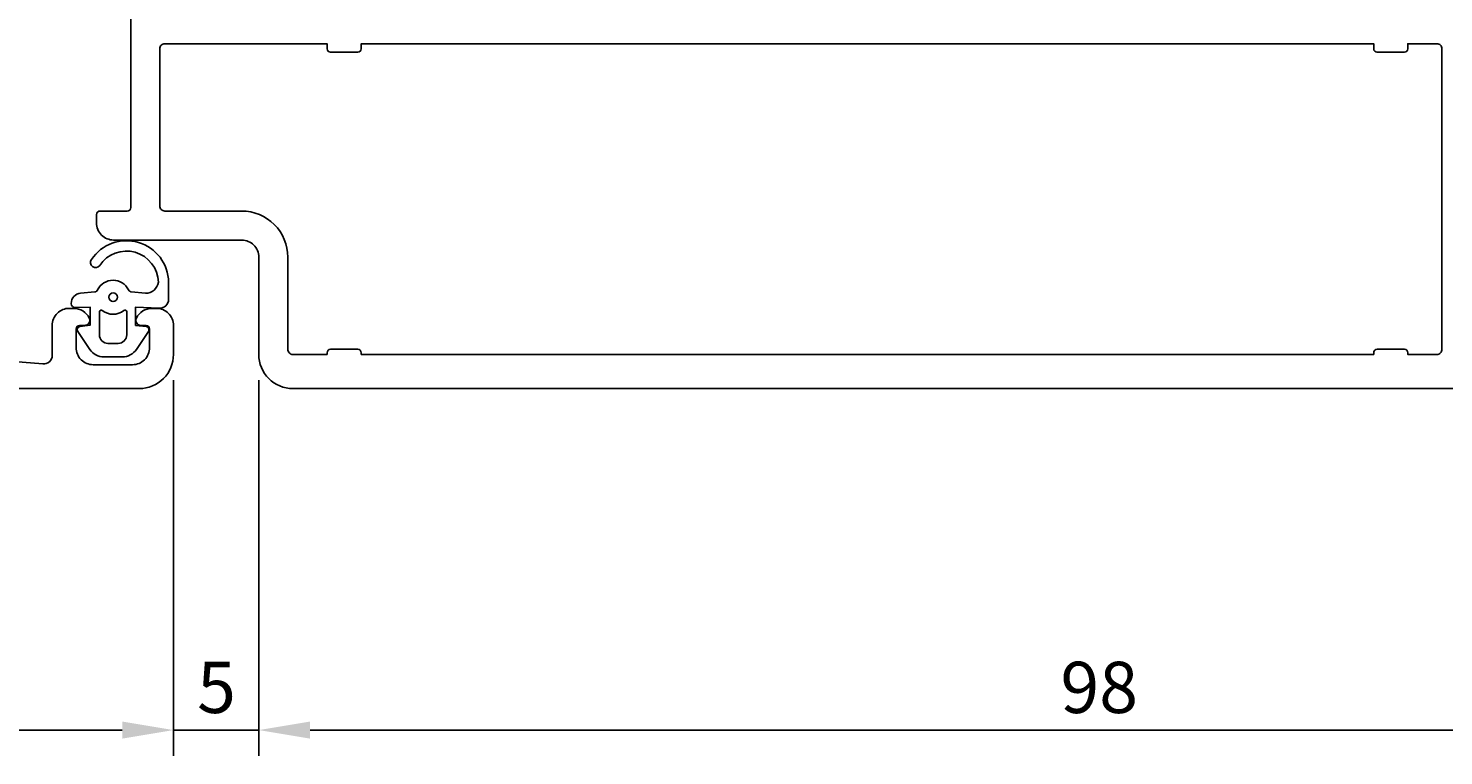
# Model space of a CAD drawing. Extents: x -35 to 214, y -8 to 94.
# Drawn here: x 90 to 172, y -8 to 35 of the extents above; entities that cross this region are included whole.
import ezdxf

# ---------------------------------------------------------------- set-up
doc = ezdxf.new("R2010")
doc.units = 0
doc.header["$LTSCALE"] = 2.5
doc.layers.get('0').update_dxf_attribs({"linetype": 'CONTINUOUS'})
doc.layers.get('DEFPOINTS').update_dxf_attribs({"linetype": 'CONTINUOUS'})
for name, color, linetype in [('SAPA_FOGBAND', 2, 'CONTINUOUS'), ('SAPA_MATT', 1, 'CONTINUOUS'), ('SAPA_PROFIL', 7, 'CONTINUOUS')]:
    doc.layers.add(name, color=color, linetype=linetype)
doc.styles.add('ISO', font='isocp3.shx')
doc.dimstyles.get("Standard").update_dxf_attribs({"dimtxt": 0.18, "dimasz": 0.18, "dimexe": 0.18, "dimexo": 0.0625, "dimgap": 0.09, "dimtad": 0, "dimtih": 1, "dimtoh": 1, "dimzin": 0, "dimcen": 0.09, "dimazin": 3, "dimtfac": 1, "dimtofl": 0, "dimtmove": 0, "dimatfit": 3})

# ---------------------------------------------------------------- blocks, each defined once
blk = doc.blocks.new('*U53')
at = {"layer": 'SAPA_MATT', "color": 2, "style": 'ISO'}
blk.add_text('98', height=3, dxfattribs=at).set_placement((149.952, -5))
blk = doc.blocks.new('*D3')
at = {"layer": 'DEFPOINTS', "color": 0}
for p in [(103, 16, 0), (201, 14.5, 0), (201, -6)]:
    blk.add_point(p, dxfattribs=at)
at = {"layer": 'SAPA_MATT'}
for p, q in [((103, 14.5), (103, -7.5)), ((201, 13), (201, -7.5)), ((106, -6), (198, -6))]:
    blk.add_line(p, q, dxfattribs=at)
for points in [[(106, -5.5), (106, -6.5), (103, -6)], [(198, -5.5), (198, -6.5), (201, -6)]]:
    blk.add_solid(points, dxfattribs=at)
blk.add_blockref('*U53', (0, 0))
blk = doc.blocks.new('*U154')
at = {"layer": 'SAPA_MATT', "color": 2, "style": 'ISO'}
blk.add_text('120', height=3, dxfattribs=at).set_placement((35.149, -5, 0))
blk = doc.blocks.new('*D52')
at = {"layer": 'DEFPOINTS', "color": 0}
for p in [(98, 16), (-22, 14.5), (-22, -6, 0)]:
    blk.add_point(p, dxfattribs=at)
at = {"layer": 'SAPA_MATT'}
for p, q in [((98, 14.5, 0), (98, -7.5, 0)), ((-22, 13, 0), (-22, -7.5, 0)), ((95, -6, 0), (-19, -6, 0))]:
    blk.add_line(p, q, dxfattribs=at)
for points in [[(-19, -5.5, 0), (-19, -6.5, 0), (-22, -6, 0)], [(95, -5.5, 0), (95, -6.5, 0), (98, -6, 0)]]:
    blk.add_solid(points, dxfattribs=at)
blk.add_blockref('*U154', (0, 0))
blk = doc.blocks.new('*U155')
at = {"layer": 'SAPA_MATT', "color": 2, "style": 'ISO'}
blk.add_text('5', height=3, dxfattribs=at).set_placement((99.388, -5, 0))
blk = doc.blocks.new('*D51')
at = {"layer": 'DEFPOINTS', "color": 0}
for p in [(98, 16), (103, 16), (98, -6, 0)]:
    blk.add_point(p, dxfattribs=at)
at = {"layer": 'SAPA_MATT'}
for p, q in [((98, 14.5, 0), (98, -7.5, 0)), ((103, 14.5, 0), (103, -7.5, 0)), ((95, -6, 0), (92, -6, 0)), ((103, -6, 0), (98, -6, 0)), ((106, -6, 0), (109, -6, 0))]:
    blk.add_line(p, q, dxfattribs=at)
for points in [[(95, -5.5, 0), (95, -6.5, 0), (98, -6, 0)], [(106, -5.5, 0), (106, -6.5, 0), (103, -6, 0)]]:
    blk.add_solid(points, dxfattribs=at)
blk.add_blockref('*U155', (0, 0))

msp = doc.modelspace()

# ---------------------------------------------------------------- linework, layer by layer
at = {"layer": 'SAPA_FOGBAND'}
msp.add_line((96.8, 18.7), (96.8, 18.7), dxfattribs=at)
for points in [[(97.172, 18.716), (95.779, 18.771), (95.779, 17.703), (96.418, 17.642, -0.499537), (96.537, 17.346), (95.831, 16.293, -0.250021), (95, 15.85), (93.931, 15.85, -0.250021), (93.101, 16.293), (92.395, 17.346, -0.499537), (92.514, 17.642), (93.122, 17.708), (93.122, 18.775), (92.233, 18.757, -0.440011), (92.016, 18.957), (92.016, 18.992, -0.388879), (92.564, 19.589), (93.398, 19.662, 0.266817), (93.561, 19.776, -0.634105), (95.37, 19.776, 0.266817), (95.534, 19.662), (96.364, 19.59, 0.393219), (97.116, 20.233, 0.736526), (93.683, 21.206, -1), (93.199, 21.561, -0.736345), (97.716, 20.233), (97.716, 19.214, -0.440011)], [(93.666, 18.501, -0.634137), (93.829, 18.579, 0.359246), (95.102, 18.579, -0.634137), (95.266, 18.501), (95.266, 17.15, -0.414214), (94.766, 16.65), (94.166, 16.65, -0.414214), (93.666, 17.15)]]:
    msp.add_lwpolyline(points, format="xyb", close=True, dxfattribs=at)
msp.add_circle((94.466, 19.35, 0), 0.25, dxfattribs=at)
at = {"layer": 'SAPA_PROFIL', "linetype": 'CONTINUOUS'}
msp.add_lwpolyline([(95.499, 36.004), (95.499, 24.6, -0.414214), (95.299, 24.4), (93.698, 24.4, 0.414214), (93.498, 24.2), (93.498, 23.7, 0.414214), (94.498, 22.7), (101.999, 22.7, -0.414214), (102.999, 21.7), (102.999, 16, 0.414214), (104.999, 14), (200.499, 14, 0.414214)], format="xyb", dxfattribs=at)
msp.add_lwpolyline([(97.499, 34.2, 0.414214), (97.199, 33.9), (97.199, 24.7, 0.414214), (97.499, 24.4), (101.999, 24.4, -0.414214), (104.699, 21.7), (104.699, 16.3, 0.414214), (104.999, 16), (106.999, 16), (106.999, 16.1, -0.414214), (107.199, 16.3), (108.799, 16.3, -0.414214), (108.999, 16.1), (108.999, 16), (168.299, 16), (168.299, 16.1, -0.414214), (168.499, 16.3), (170.099, 16.3, -0.414214), (170.299, 16.1), (170.299, 16), (171.999, 16, 0.414214), (172.299, 16.3), (172.299, 33.9, 0.414214), (171.999, 34.2), (170.299, 34.2), (170.299, 33.9, -0.414214), (170.099, 33.7), (168.499, 33.7, -0.414214), (168.299, 33.9), (168.299, 34.2), (108.999, 34.2), (108.999, 33.9, -0.414214), (108.799, 33.7), (107.199, 33.7, -0.414214), (106.999, 33.9), (106.999, 34.2)], format="xyb", close=True, dxfattribs=at)
at = {"layer": 'SAPA_PROFIL'}
msp.add_lwpolyline([(83.768, 15.97), (90.346, 15.445, 0.446999), (90.901, 15.941), (90.901, 17.7, -0.414214), (91.901, 18.7), (92.168, 18.7, -0.28969), (93.072, 18.129, -0.55076), (92.801, 17.7), (92.501, 17.7, 0.414214), (92.301, 17.5), (92.301, 16.4, 0.414214), (93.301, 15.4), (95.601, 15.4, 0.414214), (96.601, 16.4), (96.601, 17.5, 0.414214), (96.401, 17.7), (96.101, 17.7, -0.55076), (95.83, 18.129, -0.28969), (96.733, 18.7), (97.001, 18.7, -0.414214), (98.001, 17.7), (98.001, 16, -0.414214), (96.001, 14), (-21.499, 14, -0.414214)], format="xyb", dxfattribs=at)

# ---------------------------------------------------------------- dimensions: what is measured, and where the dimension line sits
at = {"layer": 'SAPA_MATT'}
for base, p1, p2, angle, picture, middle in [((-22, -6, 0), (98, 16), (-22, 14.5), 180, '*D52', (38, -3.5, 0)), ((98, -6, 0), (103, 16), (98, 16), 180, '*D51', (100.5, -3.5, 0)), ((201, -6, 0), (103, 16), (201, 14.5), 0, '*D3', (152, -3.5, 0))]:
    dim = msp.add_linear_dim(base=base, p1=p1, p2=p2, angle=angle, dimstyle='Standard', override={"dimscale": 1}, dxfattribs=at)
    dim.commit()
    dim.dimension.update_dxf_attribs({"geometry": picture, "text_midpoint": middle})

doc.saveas('drawing.dxf')
